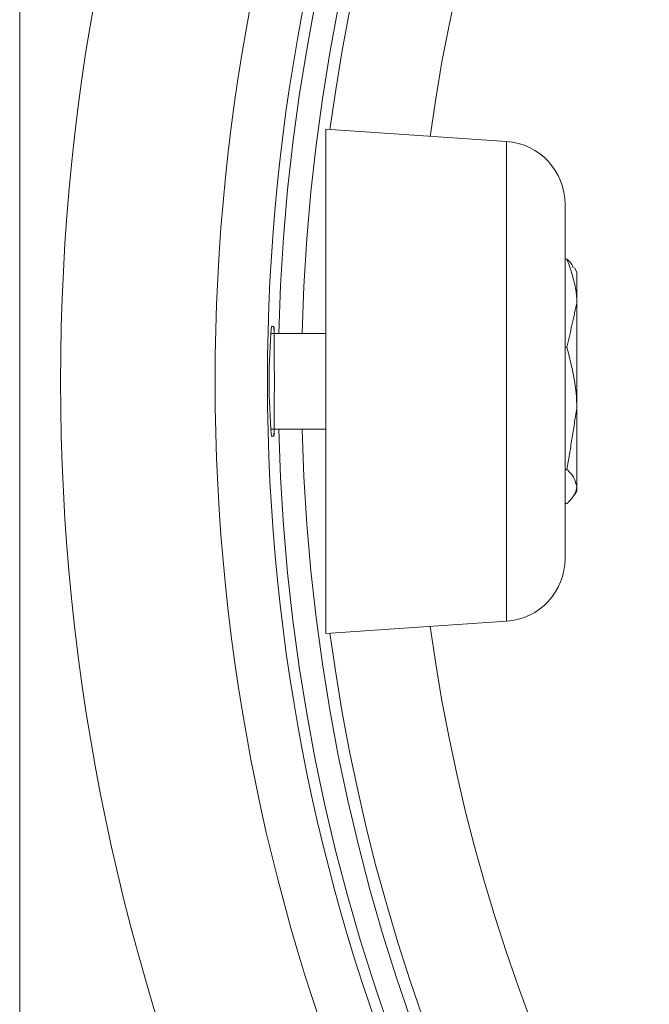
# Model space of a CAD drawing. Extents: x 7 to 113, y 1 to 87.
# Drawn here: x 45 to 46, y 36 to 37 of the extents above; entities that cross this region are included whole.
import ezdxf

# ---------------------------------------------------------------- set-up
doc = ezdxf.new("R2010")
doc.units = 0
doc.header["$MEASUREMENT"] = 0
doc.layers.add('OBJECT', color=7, linetype='CONTINUOUS')

msp = doc.modelspace()

# ---------------------------------------------------------------- linework, layer by layer
at = {"layer": 'OBJECT', "lineweight": 15}
for p, q in [((45.2472, 39.0182), (45.2472, 34.6182)), ((46.0817, 37.2296), (45.7721, 37.2507)), ((45.7721, 36.3857), (45.7721, 37.2507)), ((46.0817, 36.4069), (46.0817, 37.2296)), ((46.1821, 36.5144), (46.1821, 37.1221)), ((46.1821, 37.028), (46.1853, 37.028)), ((46.2021, 37.0057), (46.1979, 37.013)), ((46.2021, 36.9523), (46.2021, 37.0057)), ((46.2021, 36.7718), (46.2021, 36.9523)), ((45.7721, 36.9002), (45.6775, 36.9002)), ((46.1821, 36.8767), (46.1853, 36.8767)), ((46.2021, 36.6377), (46.2021, 36.7718)), ((45.6775, 36.7362), (45.7721, 36.7362)), ((46.1821, 36.6669), (46.1853, 36.6669)), ((46.1979, 36.6235), (46.2021, 36.6307)), ((46.2021, 36.6377), (46.2021, 36.6307)), ((46.1821, 36.6085), (46.1853, 36.6085)), ((45.7721, 36.3857), (46.0817, 36.4069))]:
    msp.add_line(p, q, dxfattribs=at)
for centre, radius in [((49.0072, 36.8182), 3.425), ((49.0083, 36.8182), 3.3365)]:
    msp.add_circle(centre, radius, dxfattribs=at)
for centre, radius, start, end in [((49.0083, 36.8182), 3.318, 91.4161, 178.5839), ((49.0083, 36.8182), 3.278, 91.4334, 178.5666), ((49.0083, 36.8182), 3.258, 97.6201, 172.3799), ((49.0083, 36.8182), 3.0863, 97.827, 172.173), ((49.0072, 36.8182), 3.69, 156.3466, 203.6534), ((46.0743, 37.1221), 0.1078, 0, 86.0923), ((46.8304, 36.8182), 1.1556, 175.3344, 184.6656), ((46.8308, 36.8182), 1.156, 175.3359, 184.6641), ((39.3441, 36.8182), 6.3396, 359.15042, 0.84958), ((45.5947, 36.7338), 0.0888, 353.8338, 1.5916), ((49.0083, 36.8182), 3.318, 181.4161, 268.5839), ((49.0083, 36.8182), 3.278, 181.4334, 268.5666), ((46.0743, 36.5144), 0.1078, 273.9077, 0), ((49.0083, 36.8182), 3.0863, 187.827, 262.173), ((49.0083, 36.8182), 3.258, 187.6201, 262.3799)]:
    msp.add_arc(centre, radius, start, end, dxfattribs=at)
for points, knots in [([(46.2021, 36.9523), (46.2021, 36.9541), (46.2018, 36.9797), (46.1933, 37.0047), (46.1853, 37.028)], [0, 0, 0, 0, 0.070204, 1, 1, 1, 1]), ([(46.1853, 37.028), (46.188, 37.0255), (46.1935, 37.0205), (46.1951, 37.0153), (46.196, 37.0127)], [0, 0, 0, 0, 0.488344, 1, 1, 1, 1]), ([(45.6786, 36.9122), (45.679, 36.9122), (45.6805, 36.9122), (45.6819, 36.9122), (45.6829, 36.9122)], [0, 0, 0, 0, 0.3103343, 1, 1, 1, 1]), ([(45.6786, 36.9122), (45.679, 36.9122), (45.6805, 36.9122), (45.6819, 36.9122), (45.6829, 36.9122)], [0, 0, 0, 0, 0.310334, 1, 1, 1, 1]), ([(45.6829, 36.9122), (45.6831, 36.9117), (45.6833, 36.9109), (45.6834, 36.9033), (45.6834, 36.9002)], [0, 0, 0, 0, 0.594523, 1, 1, 1, 1]), ([(46.2021, 36.7718), (46.2021, 36.7743), (46.2018, 36.8097), (46.1933, 36.8444), (46.1853, 36.8767)], [0, 0, 0, 0, 0.070197, 1, 1, 1, 1]), ([(45.6829, 36.7242), (45.6819, 36.7242), (45.6805, 36.7242), (45.679, 36.7242), (45.6786, 36.7242)], [0, 0, 0, 0, 0.6896657, 1, 1, 1, 1]), ([(45.6829, 36.7242), (45.6819, 36.7242), (45.6805, 36.7242), (45.679, 36.7242), (45.6786, 36.7242)], [0, 0, 0, 0, 0.689666, 1, 1, 1, 1]), ([(46.1853, 36.6669), (46.1879, 36.6645), (46.1977, 36.6549), (46.2002, 36.645), (46.2021, 36.6377)], [0, 0, 0, 0, 0.25755, 1, 1, 1, 1]), ([(46.2021, 36.6377), (46.2018, 36.635), (46.2009, 36.6251), (46.1919, 36.6155), (46.1853, 36.6085)], [0, 0, 0, 0, 0.268631, 1, 1, 1, 1])]:
    msp.add_open_spline(points, degree=3, knots=knots, dxfattribs=at)
for points in [[(46.1853, 36.8767), (46.2021, 36.9523)], [(46.1853, 36.6669), (46.2021, 36.7718)]]:
    msp.add_open_spline(points, degree=1, dxfattribs=at)

doc.saveas('drawing.dxf')
